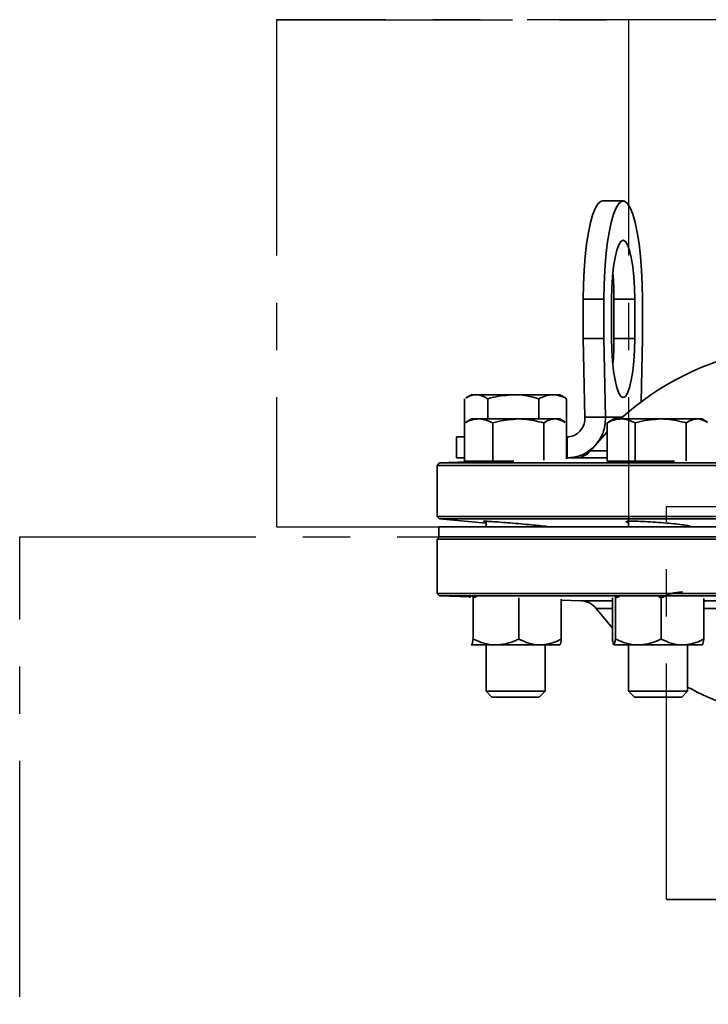
# Model space of a CAD drawing. Units: inches. Extents: x 0.5 to 33.5, y 0.5 to 21.
# Drawn here: x 24.3 to 25.8, y 11.4 to 13.5 of the extents above; entities that cross this region are included whole.
import ezdxf

# ---------------------------------------------------------------- set-up
doc = ezdxf.new("R2010")
doc.units = ezdxf.units.IN
doc.header["$MEASUREMENT"] = 0
doc.linetypes.add('CENTERX2', pattern=[0.8, 0.5, -0.1, 0.1, -0.1])

msp = doc.modelspace()

# ---------------------------------------------------------------- linework, layer by layer
at = {"color": 7, "linetype": 'CENTERX2'}
for p, q in [((24.8656, 13.5132), (24.8656, 12.4381)), ((29.0972, 13.5132), (24.8656, 13.5132)), ((24.8656, 13.5132), (25.6117, 13.5132)), ((25.6117, 13.5132), (25.6117, 12.4381)), ((29.8433, 13.5132), (25.6117, 13.5132)), ((25.6924, 11.6487), (25.6924, 12.4817)), ((25.6924, 12.4817), (28.5256, 12.4817)), ((25.6924, 12.4817), (26.1833, 12.4817)), ((24.8656, 12.4381), (29.0972, 12.4381)), ((24.8656, 12.4381), (25.6117, 12.4381)), ((25.6117, 12.4381), (29.8433, 12.4381)), ((24.3218, 9.8422), (24.3218, 12.4174)), ((24.3218, 12.4174), (27.5379, 12.4174)), ((24.3218, 12.4174), (27.171, 12.4174)), ((28.5256, 11.6487), (25.6924, 11.6487)), ((25.6924, 11.6487), (26.1833, 11.6487))]:
    msp.add_line(p, q, dxfattribs=at)
at = {"color": 7, "linetype": 'Continuous', "lineweight": 35}
for p, q in [((25.6003, 13.1291), (25.5565, 13.1291)), ((25.5597, 12.9207), (25.5159, 12.9207)), ((25.5159, 12.9207), (25.5159, 12.8374)), ((25.5597, 12.9207), (25.5597, 12.8374)), ((25.5759, 12.9207), (25.5759, 12.8374)), ((25.6247, 12.9207), (25.5809, 12.9207)), ((25.5809, 12.8374), (25.5809, 12.9207)), ((25.6247, 12.8374), (25.6247, 12.9207)), ((25.641, 12.8374), (25.641, 12.9207)), ((25.5159, 12.8374), (25.5191, 12.6707)), ((25.5597, 12.8374), (25.5159, 12.8374)), ((25.5597, 12.8374), (25.5629, 12.6707)), ((25.6247, 12.8374), (25.5809, 12.8374)), ((25.6383, 12.7031), (25.641, 12.8374)), ((25.2644, 12.6291), (25.2644, 12.71)), ((25.2788, 12.7184), (25.267, 12.7116)), ((25.2892, 12.7184), (25.2788, 12.7184)), ((25.368, 12.7184), (25.2892, 12.7184)), ((25.3139, 12.6671), (25.3139, 12.71)), ((25.368, 12.7184), (25.4512, 12.7184)), ((25.422, 12.6671), (25.422, 12.71)), ((25.4661, 12.7184), (25.4512, 12.7184)), ((25.4779, 12.7116), (25.4661, 12.7184)), ((25.4805, 12.71), (25.4778, 12.7114)), ((25.4805, 12.6291), (25.4805, 12.71)), ((25.2788, 12.6671), (25.2674, 12.6605)), ((25.2943, 12.6671), (25.2788, 12.6671)), ((25.3781, 12.6671), (25.2943, 12.6671)), ((25.3781, 12.6671), (25.4563, 12.6671)), ((25.4661, 12.6671), (25.4563, 12.6671)), ((25.4775, 12.6605), (25.4661, 12.6671)), ((25.5191, 12.6707), (25.5629, 12.6707)), ((25.5629, 12.6707), (25.5987, 12.6707)), ((25.5805, 12.6671), (25.5691, 12.6605)), ((25.5961, 12.6671), (25.5805, 12.6671)), ((25.6799, 12.6671), (25.5961, 12.6671)), ((25.6799, 12.6671), (25.758, 12.6671)), ((25.7679, 12.6671), (25.758, 12.6671)), ((25.7793, 12.6605), (25.7679, 12.6671)), ((25.2677, 12.6599), (25.2645, 12.6587)), ((25.2645, 12.5777), (25.2645, 12.6587)), ((25.3241, 12.5777), (25.3241, 12.6587)), ((25.4321, 12.5799), (25.4321, 12.6587)), ((25.4804, 12.5823), (25.4804, 12.6587)), ((25.5695, 12.6599), (25.5662, 12.6587)), ((25.5662, 12.5777), (25.5662, 12.6587)), ((25.6259, 12.5777), (25.6259, 12.6587)), ((25.7338, 12.5785), (25.7338, 12.6587)), ((25.2475, 12.6291), (25.2475, 12.5844)), ((25.2475, 12.6291), (25.2644, 12.6291)), ((25.4804, 12.6291), (25.4815, 12.6291)), ((25.4815, 12.6291), (25.4815, 12.5844)), ((25.2475, 12.5844), (25.2645, 12.5844)), ((25.5001, 12.5844), (25.4804, 12.5837)), ((25.4804, 12.5844), (25.4815, 12.5844)), ((25.5001, 12.5844), (25.4815, 12.5844)), ((25.5662, 12.5844), (25.5001, 12.5844)), ((25.531, 12.5998), (25.5662, 12.5998)), ((25.2112, 12.5743), (25.206, 12.5683)), ((25.206, 12.5683), (25.206, 12.4603)), ((29.5029, 12.5683), (25.206, 12.5683)), ((25.3095, 12.5777), (25.2112, 12.5743)), ((25.2112, 12.5743), (27.3545, 12.5743)), ((25.3241, 12.5777), (25.2645, 12.5777)), ((25.3687, 12.5777), (25.3241, 12.5777)), ((25.6259, 12.5777), (25.5662, 12.5777)), ((25.7092, 12.5777), (25.6259, 12.5777)), ((25.206, 12.4603), (25.2112, 12.4552)), ((25.206, 12.4603), (27.3545, 12.4603)), ((25.2095, 12.4381), (25.2095, 12.4174)), ((27.7729, 12.4381), (25.2095, 12.4381)), ((25.2112, 12.4552), (25.31, 12.4465)), ((29.4978, 12.4552), (25.2112, 12.4552)), ((25.31, 12.4502), (25.31, 12.4381)), ((25.435, 12.4381), (25.435, 12.4395)), ((25.6117, 12.4502), (25.6117, 12.4381)), ((25.7367, 12.4381), (25.7367, 12.4411)), ((25.2111, 12.4174), (25.2061, 12.4124)), ((27.7729, 12.4174), (25.2095, 12.4174)), ((25.2061, 12.4124), (25.2061, 12.2974)), ((29.5028, 12.4124), (25.2061, 12.4124)), ((25.2061, 12.2974), (25.2113, 12.2922)), ((25.2061, 12.2974), (27.3545, 12.2974)), ((25.2113, 12.2922), (25.276, 12.29)), ((29.4976, 12.2922), (25.2113, 12.2922)), ((25.2817, 12.2914), (25.2822, 12.2879)), ((25.5834, 12.2916), (25.584, 12.2879)), ((25.584, 12.2879), (25.5923, 12.2911)), ((25.2757, 12.2879), (25.2761, 12.2909)), ((25.2822, 12.2879), (25.2897, 12.2908)), ((25.2822, 12.2879), (25.2822, 12.2006)), ((25.379, 12.2879), (25.379, 12.2006)), ((25.4692, 12.285), (25.4692, 12.2006)), ((25.4692, 12.2832), (25.5113, 12.2818)), ((25.5113, 12.2818), (25.5774, 12.2818)), ((25.5774, 12.2879), (25.5774, 12.2006)), ((25.584, 12.2879), (25.584, 12.2006)), ((25.6762, 12.29), (25.6807, 12.2879)), ((25.6807, 12.2879), (25.6807, 12.2006)), ((25.771, 12.2862), (25.771, 12.2006)), ((25.771, 12.2818), (26.135, 12.2818)), ((25.5431, 12.2653), (25.5774, 12.2238)), ((25.5774, 12.2653), (25.5431, 12.2653)), ((26.135, 12.2653), (25.771, 12.2653)), ((25.2786, 12.1891), (25.279, 12.1881)), ((25.2786, 12.1882), (25.2788, 12.1881)), ((25.279, 12.1881), (25.3306, 12.1881)), ((25.31, 12.1881), (25.31, 12.0902)), ((25.3306, 12.1881), (25.4241, 12.1881)), ((25.4659, 12.1881), (25.4241, 12.1881)), ((25.435, 12.0902), (25.435, 12.1881)), ((25.4661, 12.1881), (25.4663, 12.1882)), ((25.5804, 12.1882), (25.5805, 12.1881)), ((25.5807, 12.1881), (25.6324, 12.1881)), ((25.6117, 12.1881), (25.6117, 12.0902)), ((25.6324, 12.1881), (25.7259, 12.1881)), ((25.7677, 12.1881), (25.7259, 12.1881)), ((25.7367, 12.0902), (25.7367, 12.1881)), ((25.7679, 12.1881), (25.768, 12.1882)), ((25.31, 12.0902), (25.3224, 12.0777)), ((25.31, 12.0902), (25.3762, 12.0902)), ((25.3762, 12.0902), (25.435, 12.0902)), ((25.4225, 12.0777), (25.435, 12.0902)), ((25.6117, 12.0902), (25.6241, 12.0777)), ((25.6117, 12.0902), (25.678, 12.0902)), ((25.678, 12.0902), (25.7367, 12.0902)), ((25.7243, 12.0777), (25.7367, 12.0902)), ((25.3224, 12.0777), (25.3755, 12.0777)), ((25.3755, 12.0777), (25.4225, 12.0777)), ((25.6241, 12.0777), (25.6772, 12.0777)), ((25.6772, 12.0777), (25.7243, 12.0777))]:
    msp.add_line(p, q, dxfattribs=at)
at = {"color": 7, "linetype": 'Continuous', "lineweight": 35, "flags": 128}
for points in [[(25.5565, 13.1291), (25.5535, 13.1285), (25.5475, 13.1238), (25.5417, 13.1147), (25.5362, 13.1012), (25.5312, 13.0836), (25.5267, 13.0624), (25.5229, 13.0381), (25.5199, 13.0111), (25.5177, 12.9821), (25.5163, 12.9518), (25.5159, 12.9207)], [(25.641, 12.9207), (25.6405, 12.9518), (25.6392, 12.9821), (25.6369, 13.0111), (25.6339, 13.0381), (25.6301, 13.0624), (25.6257, 13.0836), (25.6206, 13.1012), (25.6152, 13.1147), (25.6094, 13.1238), (25.6034, 13.1285), (25.5973, 13.1285), (25.5913, 13.1238), (25.5855, 13.1147), (25.58, 13.1012), (25.575, 13.0836), (25.5705, 13.0624), (25.5667, 13.0381), (25.5637, 13.0111), (25.5615, 12.9821), (25.5601, 12.9518), (25.5597, 12.9207)], [(25.6247, 12.9207), (25.6242, 12.9451), (25.6229, 12.9686), (25.6206, 12.9902), (25.6176, 13.0091), (25.6139, 13.0247), (25.6097, 13.0362), (25.6051, 13.0433), (25.6003, 13.0457), (25.5956, 13.0433), (25.591, 13.0362), (25.5868, 13.0247), (25.5831, 13.0091), (25.58, 12.9902), (25.5778, 12.9686), (25.5764, 12.9451), (25.5759, 12.9207)], [(25.5759, 12.8374), (25.5764, 12.813), (25.5778, 12.7896), (25.58, 12.768), (25.5831, 12.749), (25.5868, 12.7335), (25.591, 12.7219), (25.5956, 12.7148), (25.6003, 12.7124), (25.6051, 12.7148), (25.6097, 12.7219), (25.6139, 12.7335), (25.6176, 12.749), (25.6206, 12.768), (25.6229, 12.7896), (25.6242, 12.813), (25.6247, 12.8374)], [(25.5662, 12.6396), (25.5658, 12.6392), (25.531, 12.5998)]]:
    msp.add_lwpolyline(points, dxfattribs=at)
at = {"color": 7, "linetype": 'Continuous', "lineweight": 35}
for centre, radius, start, end in [((25.005, 12.9222), 0.5759, 359.8494, 5.3238), ((25.005, 12.8359), 0.5759, 354.6762, 0.1506), ((26.0003, 12.2193), 0.6042, 101.0544, 132.1745), ((25.4986, 12.626), 0.0417, 272, 320.9684), ((25.5098, 12.2401), 0.0417, 37.1273, 88), ((26.0248, 12.6299), 0.6042, 241.5244, 259.1478)]:
    msp.add_arc(centre, radius, start, end, dxfattribs=at)
for points, knots in [([(25.2671, 12.7114), (25.2702, 12.7132), (25.2775, 12.7173), (25.2849, 12.718), (25.2892, 12.7184)], [0, 0, 0, 0, 0.433801, 1, 1, 1, 1]), ([(25.2892, 12.7184), (25.2898, 12.7184), (25.2981, 12.7183), (25.3063, 12.714), (25.3139, 12.71)], [0, 0, 0, 0, 0.070219, 1, 1, 1, 1]), ([(25.3139, 12.71), (25.3178, 12.7111), (25.3354, 12.716), (25.3536, 12.7174), (25.368, 12.7184)], [0, 0, 0, 0, 0.217079, 1, 1, 1, 1]), ([(25.368, 12.7184), (25.3723, 12.7183), (25.3906, 12.7179), (25.4084, 12.7134), (25.422, 12.71)], [0, 0, 0, 0, 0.236627, 1, 1, 1, 1]), ([(25.422, 12.71), (25.4267, 12.7124), (25.4363, 12.7171), (25.4462, 12.718), (25.4512, 12.7184)], [0, 0, 0, 0, 0.495458, 1, 1, 1, 1]), ([(25.4512, 12.7184), (25.4519, 12.7184), (25.4618, 12.7183), (25.4715, 12.714), (25.4805, 12.71)], [0, 0, 0, 0, 0.070219, 1, 1, 1, 1]), ([(25.2645, 12.6587), (25.2693, 12.6611), (25.2791, 12.6658), (25.2892, 12.6666), (25.2943, 12.6671)], [0, 0, 0, 0, 0.495458, 1, 1, 1, 1]), ([(25.2943, 12.6671), (25.295, 12.6671), (25.3051, 12.667), (25.315, 12.6627), (25.3241, 12.6587)], [0, 0, 0, 0, 0.070219, 1, 1, 1, 1]), ([(25.3241, 12.6587), (25.328, 12.6598), (25.3455, 12.6647), (25.3638, 12.666), (25.3781, 12.6671)], [0, 0, 0, 0, 0.217079, 1, 1, 1, 1]), ([(25.3781, 12.6671), (25.3825, 12.667), (25.4007, 12.6666), (25.4185, 12.6621), (25.4321, 12.6587)], [0, 0, 0, 0, 0.236627, 1, 1, 1, 1]), ([(25.4321, 12.6587), (25.436, 12.6611), (25.4439, 12.6658), (25.4521, 12.6666), (25.4563, 12.6671)], [0, 0, 0, 0, 0.495458, 1, 1, 1, 1]), ([(25.4563, 12.6671), (25.4568, 12.6671), (25.4639, 12.667), (25.4708, 12.6633), (25.4772, 12.6599)], [0, 0, 0, 0, 0.081113, 1, 1, 1, 1]), ([(25.4815, 12.5844), (25.4909, 12.5854), (25.5096, 12.5873), (25.5344, 12.6024), (25.5529, 12.6246), (25.5621, 12.6489), (25.5627, 12.6647), (25.5629, 12.6707)], [0, 0, 0, 0, 0.216338, 0.43268, 0.649023, 0.865365, 1, 1, 1, 1]), ([(25.4815, 12.6291), (25.486, 12.6296), (25.495, 12.6305), (25.5069, 12.6382), (25.5154, 12.6494), (25.5191, 12.661), (25.5191, 12.6683), (25.5191, 12.6707)], [0, 0, 0, 0, 0.221746, 0.443493, 0.665187, 0.886881, 1, 1, 1, 1]), ([(25.5662, 12.6587), (25.5711, 12.6611), (25.5809, 12.6658), (25.591, 12.6666), (25.5961, 12.6671)], [0, 0, 0, 0, 0.495458, 1, 1, 1, 1]), ([(25.5961, 12.6671), (25.5968, 12.6671), (25.6068, 12.667), (25.6167, 12.6627), (25.6259, 12.6587)], [0, 0, 0, 0, 0.070219, 1, 1, 1, 1]), ([(25.6259, 12.6587), (25.6297, 12.6598), (25.6473, 12.6647), (25.6656, 12.666), (25.6799, 12.6671)], [0, 0, 0, 0, 0.217079, 1, 1, 1, 1]), ([(25.6799, 12.6671), (25.6842, 12.667), (25.7025, 12.6666), (25.7203, 12.6621), (25.7338, 12.6587)], [0, 0, 0, 0, 0.236627, 1, 1, 1, 1]), ([(25.7338, 12.6587), (25.7378, 12.6611), (25.7457, 12.6658), (25.7539, 12.6666), (25.758, 12.6671)], [0, 0, 0, 0, 0.495458, 1, 1, 1, 1]), ([(25.758, 12.6671), (25.7586, 12.6671), (25.7656, 12.667), (25.7726, 12.6633), (25.7789, 12.6599)], [0, 0, 0, 0, 0.081113, 1, 1, 1, 1]), ([(25.3621, 12.5777), (25.3553, 12.5775), (25.3411, 12.5771), (25.3231, 12.5766), (25.3098, 12.5762), (25.3041, 12.5762), (25.3043, 12.5763), (25.3088, 12.5765), (25.31, 12.5766)], [0, 0, 0, 0, 0.171899, 0.361769, 0.551533, 0.741199, 0.930816, 1, 1, 1, 1]), ([(25.6901, 12.5777), (25.6896, 12.5777), (25.6821, 12.5775), (25.6656, 12.577), (25.6436, 12.5765), (25.6248, 12.5762), (25.6116, 12.5762), (25.6058, 12.5765), (25.606, 12.5768), (25.6105, 12.5771), (25.6117, 12.5772)], [0, 0, 0, 0, 0.011124, 0.166611, 0.322033, 0.477367, 0.632626, 0.787852, 0.943103, 1, 1, 1, 1]), ([(25.31, 12.4494), (25.308, 12.4497), (25.3035, 12.4503), (25.3053, 12.4505), (25.314, 12.4501), (25.3294, 12.4491), (25.3497, 12.4476), (25.3725, 12.4457), (25.3954, 12.4437), (25.4157, 12.4418), (25.4311, 12.4401), (25.4397, 12.439), (25.4414, 12.4384), (25.4369, 12.4386), (25.435, 12.4387)], [0, 0, 0, 0, 0.066108, 0.152894, 0.239504, 0.326124, 0.412938, 0.500053, 0.587452, 0.674998, 0.762478, 0.849699, 0.936579, 1, 1, 1, 1]), ([(25.6117, 12.4479), (25.6097, 12.4483), (25.6052, 12.4492), (25.6071, 12.4501), (25.616, 12.4505), (25.6315, 12.4502), (25.6518, 12.4493), (25.6746, 12.4479), (25.6974, 12.446), (25.7176, 12.444), (25.733, 12.442), (25.7415, 12.4403), (25.7431, 12.4392), (25.7386, 12.4389), (25.7367, 12.4388)], [0, 0, 0, 0, 0.067509, 0.154641, 0.241468, 0.328095, 0.414703, 0.501482, 0.588551, 0.675916, 0.763455, 0.850962, 0.938232, 1, 1, 1, 1]), ([(25.6807, 12.2879), (25.6878, 12.2912), (25.702, 12.2979), (25.7176, 12.3004), (25.7256, 12.3004), (25.7259, 12.3004)], [0, 0, 0, 0, 0.483998, 0.985621, 1, 1, 1, 1]), ([(25.279, 12.1881), (25.279, 12.1881), (25.2799, 12.1883), (25.2811, 12.1926), (25.282, 12.1993), (25.2822, 12.2006)], [0, 0, 0, 0, 0.066045, 0.812902, 1, 1, 1, 1]), ([(25.2822, 12.2006), (25.2898, 12.1973), (25.3051, 12.1906), (25.3218, 12.1881), (25.3304, 12.1881), (25.3306, 12.1881)], [0, 0, 0, 0, 0.483998, 0.985621, 1, 1, 1, 1]), ([(25.3306, 12.1881), (25.3374, 12.1886), (25.3512, 12.1895), (25.3672, 12.1951), (25.3763, 12.1993), (25.379, 12.2006)], [0, 0, 0, 0, 0.405721, 0.826099, 1, 1, 1, 1]), ([(25.379, 12.2006), (25.386, 12.1973), (25.4003, 12.1906), (25.4159, 12.1881), (25.4239, 12.1881), (25.4241, 12.1881)], [0, 0, 0, 0, 0.483998, 0.985621, 1, 1, 1, 1]), ([(25.4241, 12.1881), (25.4304, 12.1886), (25.4433, 12.1895), (25.4582, 12.1951), (25.4667, 12.1993), (25.4692, 12.2006)], [0, 0, 0, 0, 0.405721, 0.826099, 1, 1, 1, 1]), ([(25.4659, 12.1881), (25.466, 12.1881), (25.4669, 12.1883), (25.4681, 12.1926), (25.469, 12.1993), (25.4692, 12.2006)], [0, 0, 0, 0, 0.066045, 0.812902, 1, 1, 1, 1]), ([(25.5774, 12.2006), (25.5777, 12.1987), (25.5787, 12.1915), (25.5799, 12.1895), (25.5807, 12.1881)], [0, 0, 0, 0, 0.266157, 1, 1, 1, 1]), ([(25.5807, 12.1881), (25.5808, 12.1881), (25.5817, 12.1883), (25.5828, 12.1926), (25.5838, 12.1993), (25.584, 12.2006)], [0, 0, 0, 0, 0.066045, 0.812902, 1, 1, 1, 1]), ([(25.584, 12.2006), (25.5915, 12.1973), (25.6068, 12.1906), (25.6235, 12.1881), (25.6321, 12.1881), (25.6324, 12.1881)], [0, 0, 0, 0, 0.483998, 0.985621, 1, 1, 1, 1]), ([(25.6324, 12.1881), (25.6391, 12.1886), (25.6529, 12.1895), (25.6689, 12.1951), (25.6781, 12.1993), (25.6807, 12.2006)], [0, 0, 0, 0, 0.405721, 0.826099, 1, 1, 1, 1]), ([(25.6807, 12.2006), (25.6878, 12.1973), (25.702, 12.1906), (25.7176, 12.1881), (25.7256, 12.1881), (25.7259, 12.1881)], [0, 0, 0, 0, 0.483998, 0.985621, 1, 1, 1, 1]), ([(25.7259, 12.1881), (25.7322, 12.1886), (25.745, 12.1895), (25.76, 12.1951), (25.7685, 12.1993), (25.771, 12.2006)], [0, 0, 0, 0, 0.405721, 0.826099, 1, 1, 1, 1]), ([(25.7677, 12.1881), (25.7678, 12.1881), (25.7687, 12.1883), (25.7698, 12.1926), (25.7708, 12.1993), (25.771, 12.2006)], [0, 0, 0, 0, 0.066045, 0.812902, 1, 1, 1, 1])]:
    msp.add_open_spline(points, degree=3, knots=knots, dxfattribs=at)

doc.saveas('drawing.dxf')
